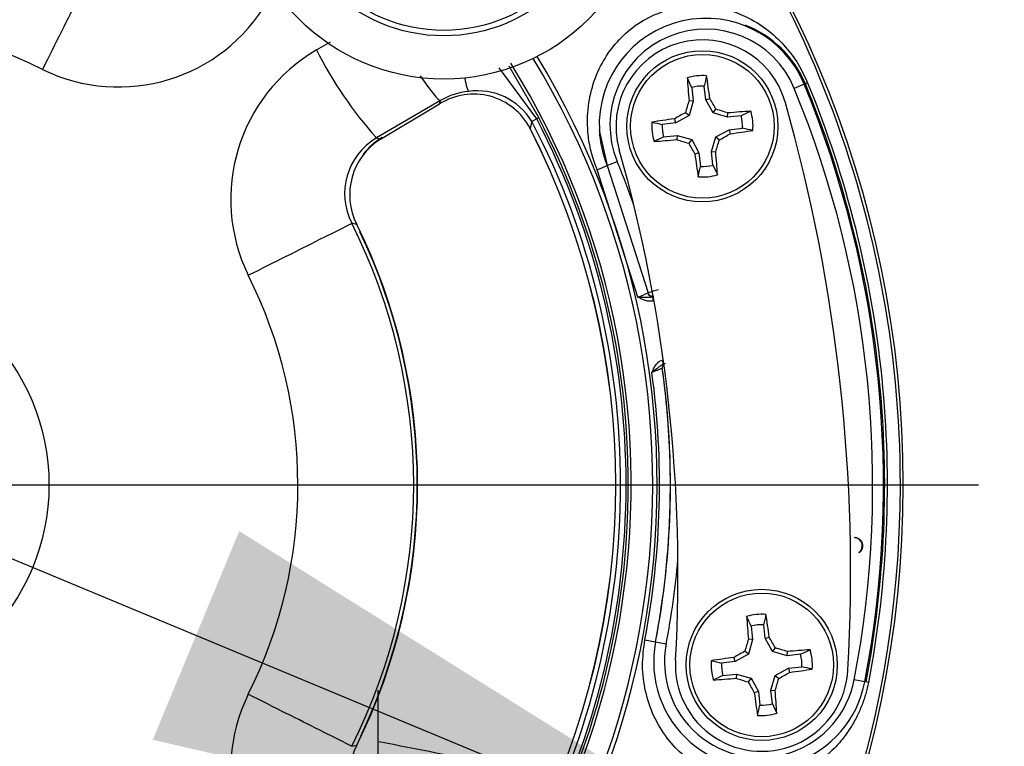
# Paper-space layout 'Sheet1' of a CAD drawing. Units: millimetres. Extents: x 0 to 210, y -3 to 297.
# Drawn here: x 156 to 160, y 129 to 132 of the extents above; entities that cross this region are included whole.
import ezdxf
from ezdxf import colors
from ezdxf.entities.mleader import LeaderData, LeaderLine
from ezdxf.enums import TextEntityAlignment as Align
from ezdxf.lldxf.tags import DXFTag
from ezdxf.math import Vec2, Vec3

# ---------------------------------------------------------------- set-up
doc = ezdxf.new("R2010")
doc.units = ezdxf.units.MM
for name, color, linetype in [('A700N0BS00', 7, 'Continuous'), ('Default', 7, 'Continuous'), ('DV3_Default', 7, 'Continuous')]:
    doc.layers.add(name, color=color, linetype=linetype)
doc.styles.add('SEACAD_Arial', font='arial.ttf')
doc.styles.add('SEACAD_Solid_Edge_ANSI1_Symbols', font='semeca1.ttf')
tags = doc.linetypes.add('CENTER2', pattern=[28.575, 19.05, -3.175, 3.175, -3.175]).pattern_tags.tags
tags[10:11] = [DXFTag(74, 4), DXFTag(75, 0), DXFTag(340, '0'), DXFTag(46, 0.0), DXFTag(50, 0.0), DXFTag(44, 0.0), DXFTag(45, 0.0)]
tags[8:9] = [DXFTag(74, 4), DXFTag(75, 0), DXFTag(340, '0'), DXFTag(46, 0.0), DXFTag(50, 0.0), DXFTag(44, 0.0), DXFTag(45, 0.0)]
tags[6:7] = [DXFTag(74, 4), DXFTag(75, 0), DXFTag(340, '0'), DXFTag(46, 0.0), DXFTag(50, 0.0), DXFTag(44, 0.0), DXFTag(45, 0.0)]
tags[4:5] = [DXFTag(74, 4), DXFTag(75, 0), DXFTag(340, '0'), DXFTag(46, 0.0), DXFTag(50, 0.0), DXFTag(44, 0.0), DXFTag(45, 0.0)]
doc.dimstyles.new('ISO-InstDr', dxfattribs={"dimtxt": 2.24, "dimasz": 3.136, "dimexe": 1.12, "dimexo": 1.12, "dimgap": 0.56, "dimtad": 1, "dimdec": 0, "dimlfac": 10, "dimzin": 0, "dimdsep": 46, "dimtxsty": 'SEACAD_Arial', "dimblk1": '_SE_FILLED', "dimblk2": '_SE_FILLED', "dimsah": 1, "dimcen": 1.12, "dimadec": 0, "dimazin": 0, "dimtfac": 0.5, "dimtofl": 0, "dimtmove": 0, "dimatfit": 3, "dimfxl": 1, "dimtzin": 0, "dimarcsym": 0})

# ---------------------------------------------------------------- blocks, each defined once
blk = doc.blocks.new('SE10')
at = {"layer": 'A700N0BS00', "color": 7, "linetype": 'Continuous'}
for p, q in [((157.226, 131.7698), (157.2906, 131.8076)), ((158.2462, 131.4506), (158.0721, 131.687)), ((158.1166, 131.696), (158.2553, 131.4554)), ((158.9644, 131.5957), (158.9713, 131.533)), ((159.0293, 131.5394), (159.0224, 131.6021)), ((159.4853, 131.6105), (159.4391, 131.5915)), ((159.5009, 131.617), (159.4906, 131.6127)), ((159.0293, 131.5394), (159.048, 131.5453)), ((157.8009, 131.5355), (157.5033, 131.3622)), ((157.5224, 131.3565), (157.7961, 131.5195)), ((158.9713, 131.533), (158.9517, 131.5347)), ((158.9713, 131.533), (158.9517, 131.4656)), ((159.0631, 131.4779), (159.0293, 131.5394)), ((158.2462, 131.4506), (158.2237, 131.4389)), ((158.2553, 131.4554), (158.2462, 131.4506)), ((158.8902, 131.4318), (158.8843, 131.4506)), ((158.9517, 131.4656), (158.8902, 131.4318)), ((158.9517, 131.4656), (158.9349, 131.4791)), ((159.0631, 131.4779), (159.0766, 131.4948)), ((159.1305, 131.4584), (159.0631, 131.4779)), ((159.1305, 131.4584), (159.1322, 131.4779)), ((159.1932, 131.4653), (159.1305, 131.4584)), ((158.8902, 131.4318), (158.8275, 131.4249)), ((159.1369, 131.4003), (159.1996, 131.4073)), ((157.5033, 131.3622), (157.5224, 131.3565)), ((158.5362, 131.3977), (158.5729, 131.2345)), ((158.8339, 131.3669), (158.8966, 131.3738)), ((158.8966, 131.3738), (158.8949, 131.3543)), ((158.8966, 131.3738), (158.964, 131.3543)), ((159.0558, 131.2992), (159.0754, 131.3666)), ((159.0754, 131.3666), (159.1369, 131.4003)), ((159.0754, 131.3666), (159.0922, 131.3531)), ((159.1369, 131.4003), (159.1428, 131.3816)), ((158.964, 131.3543), (158.9505, 131.3374)), ((158.964, 131.3543), (158.9978, 131.2928)), ((158.9978, 131.2928), (158.9791, 131.2869)), ((158.9978, 131.2928), (159.0047, 131.2301)), ((159.0558, 131.2992), (159.0753, 131.2975)), ((159.0627, 131.2365), (159.0558, 131.2992)), ((158.5262, 131.2152), (158.5729, 131.2345)), ((158.5729, 131.2345), (158.6191, 131.2535)), ((158.5729, 131.2345), (158.7624, 130.6446)), ((158.715, 130.6257), (158.5262, 131.2152)), ((157.4127, 130.9615), (157.3897, 130.9671)), ((158.7766, 130.63), (158.7623, 130.6356)), ((158.7807, 130.6274), (158.7875, 130.6297)), ((158.7807, 130.6258), (158.7745, 130.6258)), ((158.8278, 130.3126), (158.8327, 130.3165)), ((158.8412, 130.3174), (158.8412, 130.3174)), ((159.7194, 129.5124), (159.7195, 129.5134)), ((159.7386, 129.4422), (159.7392, 129.4414)), ((159.2395, 129.1021), (159.2464, 129.0394)), ((159.3044, 129.0458), (159.2975, 129.1085)), ((158.7472, 129.0391), (158.7968, 129.0296)), ((159.2464, 129.0394), (159.2268, 129.0411)), ((159.2464, 129.0394), (159.2268, 128.9721)), ((159.3044, 129.0458), (159.3231, 129.0517)), ((159.3382, 128.9843), (159.3044, 129.0458)), ((158.7968, 129.0296), (158.7968, 129.0296)), ((158.7968, 129.0296), (158.8459, 129.0203)), ((159.3382, 128.9843), (159.3517, 129.0012)), ((159.1653, 128.9383), (159.1594, 128.957)), ((159.2268, 128.9721), (159.1653, 128.9383)), ((159.2268, 128.9721), (159.2099, 128.9855)), ((159.4056, 128.9648), (159.3382, 128.9843)), ((159.4056, 128.9648), (159.4072, 128.9843)), ((159.4682, 128.9717), (159.4056, 128.9648)), ((159.1653, 128.9383), (159.1026, 128.9313)), ((159.3505, 128.873), (159.4119, 128.9068)), ((159.4119, 128.9068), (159.4746, 128.9137)), ((159.4119, 128.9068), (159.4179, 128.888)), ((159.109, 128.8733), (159.1717, 128.8802)), ((159.1717, 128.8802), (159.17, 128.8607)), ((159.1717, 128.8802), (159.2391, 128.8607)), ((159.2391, 128.8607), (159.2256, 128.8438)), ((159.2391, 128.8607), (159.2729, 128.7992)), ((159.3309, 128.8056), (159.3505, 128.873)), ((159.3505, 128.873), (159.3673, 128.8595)), ((159.7662, 128.8447), (159.7171, 128.8541)), ((157.5118, 128.4522), (157.5118, 128.8061)), ((159.3378, 128.7429), (159.3309, 128.8056)), ((159.3309, 128.8056), (159.3504, 128.8039)), ((159.7828, 128.8415), (159.7718, 128.8436)), ((159.2729, 128.7992), (159.2542, 128.7933)), ((159.2729, 128.7992), (159.2798, 128.7365)), ((157.3897, 128.5457), (157.4127, 128.5514))]:
    blk.add_line(p, q, dxfattribs=at)
for centre, radius in [((154.9868, 129.7564), 4.956), ((157.8153, 132.5848), 0.95), ((157.8153, 132.5848), 0.75), ((157.8153, 132.5848), 0.725), ((159.0135, 131.4161), 0.35), ((159.0135, 131.4161), 0.3326), ((154.9868, 129.7564), 1), ((159.2886, 128.9225), 0.35), ((159.2886, 128.9225), 0.3326)]:
    blk.add_circle(centre, radius, dxfattribs=at)
for centre, radius, start, end in [((154.9868, 129.7564), 4.9439, 46.386, 360), ((154.9868, 129.7564), 3.8168, 58.7016, 31.2984), ((154.9868, 129.7564), 3.7966, 58.676, 31.324), ((154.9868, 129.7564), 3.6966, 58.1303, 31.8697), ((154.9868, 129.7564), 4.9439, 0, 43.614), ((156.309, 132.3978), 0.7997, 243.8792, 329.7914), ((154.9868, 129.7451), 2.1643, 63.3696, 116.6304), ((159.0291, 131.4225), 0.4935, 22.4, 182.8843), ((159.0291, 131.4225), 0.4435, 22.4, 202.4), ((159.0323, 131.4215), 0.4966, 22.6432, 68.8128), ((159.0135, 131.4161), 0.4, 15.7952, 195.7952), ((157.629, 131.0783), 0.8003, 120.251, 206.0788), ((158.9458, 132.6426), 1.9287, 206.9091, 221.5935), ((159.0135, 131.4161), 0.2346, 85.2435, 107.3469), ((134.1787, 120.0002), 27.364, 25.07167, 25.17414), ((185.7396, 125.6882), 27.364, 167.41618, 167.51865), ((159.0135, 131.4161), 0.1862, 87.2811, 105.3092), ((154.9868, 129.7564), 4.8156, 349.2, 22.4), ((154.9868, 129.7564), 4.8656, 349.2, 22.4), ((157.9538, 131.271), 0.2943, 27.2414, 122.4032), ((157.9568, 131.275), 0.3036, 94.9587, 120.8983), ((157.9716, 131.2849), 0.2954, 31.4218, 98.0024), ((151.7005, 129.3474), 8, 356.79516, 15.79516), ((154.9868, 129.7564), 3.6734, 332.5346, 27.4654), ((154.9868, 129.7564), 3.6836, 332.5346, 27.4654), ((147.5976, 156.251), 27.364, 295.07167, 295.17414), ((159.0135, 131.4161), 0.1862, 357.2811, 15.3092), ((159.0135, 131.4161), 0.2346, 355.2435, 17.3469), ((154.9868, 129.7564), 3.6252, 332.9407, 27.0593), ((154.9868, 129.7564), 3.6255, 332.9407, 27.0593), ((154.9868, 129.7564), 3.6481, 332.5346, 27.4654), ((159.0135, 131.4161), 0.2346, 175.2435, 197.3469), ((164.7415, 158.1422), 27.364, 257.41618, 257.51865), ((159.0135, 131.4161), 0.1862, 177.2811, 195.3092), ((153.2856, 104.69), 27.364, 77.41618, 77.51865), ((157.6559, 131.1044), 0.2996, 120.6354, 207.2866), ((157.6868, 131.0986), 0.3079, 120.5131, 142.9968), ((159.0291, 131.4225), 0.4935, 182.8843, 202.4), ((170.4295, 106.5812), 27.364, 115.07167, 115.17414), ((157.6841, 131.0988), 0.3042, 122.1168, 206.8294), ((151.7005, 129.3474), 7.2, 356.79516, 15.79516), ((154.9868, 129.7564), 3.9287, 19.2455, 22.4), ((132.2874, 137.144), 27.364, 347.41618, 347.51865), ((159.0135, 131.4161), 0.1862, 267.2811, 285.3092), ((183.8484, 142.832), 27.364, 205.07167, 205.17414), ((159.0135, 131.4161), 0.2346, 265.2435, 287.3469), ((154.9758, 129.7564), 2.7005, 333.3638, 26.6358), ((154.9757, 129.7564), 2.7187, 333.6888, 26.3121), ((154.9753, 129.7564), 2.7175, 334.642, 25.5268), ((154.9748, 129.7564), 2.1649, 333.3783, 26.6227), ((158.3506, 131.6045), 1.0444, 290.4205, 293.2217), ((158.7815, 130.649), 0.0206, 193.1121, 239.8491), ((158.9034, 130.2679), 0.4023, 103.3738, 110.5152), ((158.7819, 130.6492), 0.02, 193.2422, 280.1085), ((158.7819, 130.6492), 0.02, 193.2206, 288.88), ((158.8476, 130.2985), 0.02, 128.1518, 187.9959), ((158.8477, 130.2985), 0.0201, 109.1417, 187.8752), ((154.9869, 129.7564), 3.8282, 349.2, 7.7984), ((154.9856, 129.7566), 3.88, 349.2016, 7.9882), ((154.9868, 129.7564), 3.8787, 349.2, 7.9928), ((154.9868, 129.7564), 3.8788, 1.8367, 7.9944), ((154.9868, 129.7564), 3.8788, 0, 1.8367), ((154.9868, 129.7564), 3.8788, 358.231, 0), ((154.9868, 129.7564), 3.8788, 349.1987, 358.231), ((159.7155, 129.4736), 0.039, 306.3453, 84.3638), ((154.9868, 129.7564), 3.9287, 349.2, 354.9439), ((159.2886, 128.9225), 0.2346, 85.2435, 107.3469), ((134.4537, 117.5066), 27.364, 25.07167, 25.17414), ((186.0147, 123.1946), 27.364, 167.41618, 167.51865), ((159.2886, 128.9225), 0.1862, 87.2811, 105.3092), ((159.2815, 128.9372), 0.4935, 169.2, 349.2), ((159.2815, 128.9372), 0.4435, 169.2, 349.2), ((147.8727, 153.7574), 27.364, 295.07167, 295.17414), ((159.2886, 128.9225), 0.2346, 355.2435, 17.3469), ((159.2886, 128.9225), 0.4, 176.7952, 356.7952), ((159.2886, 128.9225), 0.2346, 175.2435, 197.3469), ((165.0166, 155.6486), 27.364, 257.41618, 257.51865), ((159.2886, 128.9225), 0.1862, 357.2811, 15.3092), ((159.2886, 128.9225), 0.1862, 177.2811, 195.3092), ((153.5607, 102.1964), 27.364, 77.41618, 77.51865), ((170.7045, 104.0876), 27.364, 115.07167, 115.17414), ((157.6282, 128.4342), 0.7997, 153.8765, 239.7921), ((132.5625, 134.6504), 27.364, 347.41618, 347.51865), ((159.2886, 128.9225), 0.1862, 267.2811, 285.3092), ((184.1235, 140.3384), 27.364, 205.07167, 205.17414), ((159.2886, 128.9225), 0.2346, 265.2435, 287.3469), ((157.684, 128.414), 0.3041, 153.1509, 237.8976), ((210.2434, 398.0449), 274.5871, 258.929055, 259.041613)]:
    blk.add_arc(centre, radius, start, end, dxfattribs=at)
for centre, major_axis, ratio, start_param, end_param in [((155.9737, 131.713), (-0.2242, -0.4469), 0.000167, 3.193952, 4.786807), ((157.5512, 131.9679), (0.2517, -0.4321), 0.073098, 5.498144, 6.230707), ((157.8955, 132.075), (0.0373, -0.4986), 0.061484, -0.514839, -0.071241), ((159.008, 131.4155), (-0.0556, 0.5044), 0.087156, 1.099863, 1.32255), ((159.0191, 131.4167), (-0.0556, 0.5044), 0.087156, -1.32255, -1.099863), ((159.0567, 131.4398), (-0.2433, 0.4426), 0.087156, -1.494335, -1.378229), ((158.9662, 131.4298), (0.141, 0.485), 0.087156, 1.378229, 1.494335), ((159.0129, 131.4216), (-0.5044, -0.0556), 0.087156, -1.32255, -1.099863), ((158.9898, 131.4593), (-0.4426, -0.2433), 0.087156, -1.494335, -1.378229), ((159.0273, 131.4634), (0.485, -0.141), 0.087156, 1.378229, 1.494335), ((159.0129, 131.4216), (0.5044, 0.0556), 0.087156, 1.099863, 1.32255), ((159.0373, 131.3729), (0.4426, 0.2433), 0.087156, -1.494335, -1.378229), ((159.0141, 131.4106), (0.5044, 0.0556), 0.087156, -1.32255, -1.099863), ((159.0141, 131.4106), (-0.5044, -0.0556), 0.087156, 1.099863, 1.32255), ((158.9998, 131.3688), (-0.485, 0.141), 0.087156, 1.378229, 1.494335), ((158.9704, 131.3924), (0.2433, -0.4426), 0.087156, -1.494335, -1.378229), ((159.0608, 131.4024), (-0.141, -0.485), 0.087156, 1.378229, 1.494335), ((159.008, 131.4155), (0.0556, -0.5044), 0.087156, -1.32255, -1.099863), ((159.0191, 131.4167), (0.0556, -0.5044), 0.087156, 1.099863, 1.32255), ((156.9434, 130.7432), (-0.4469, -0.2242), 0.000167, 1.496386, 3.089233), ((157.2336, 130.8729), (-0.1793, -0.0887), 0.000497, 3.089233, 3.270059), ((158.7872, 130.6084), (-0.0065, 0.0189), 0.063209, 0.008707, 1.563828), ((158.8271, 130.3341), (-0.0065, 0.0189), 0.053785, 1.560952, 3.132853), ((159.2831, 128.9219), (-0.0556, 0.5044), 0.087156, 1.099863, 1.32255), ((159.2941, 128.9231), (-0.0556, 0.5044), 0.087156, -1.32255, -1.099863), ((159.2413, 128.9362), (0.141, 0.485), 0.087156, 1.378229, 1.494335), ((159.3318, 128.9462), (-0.2433, 0.4426), 0.087156, -1.494335, -1.378229), ((159.3024, 128.9698), (0.485, -0.141), 0.087156, 1.378229, 1.494335), ((159.288, 128.928), (0.5044, 0.0556), 0.087156, 1.099863, 1.32255), ((159.288, 128.928), (-0.5044, -0.0556), 0.087156, -1.32255, -1.099863), ((159.2649, 128.9657), (-0.4426, -0.2433), 0.087156, -1.494335, -1.378229), ((159.2892, 128.917), (0.5044, 0.0556), 0.087156, -1.32255, -1.099863), ((159.2892, 128.917), (-0.5044, -0.0556), 0.087156, 1.099863, 1.32255), ((159.2749, 128.8752), (-0.485, 0.141), 0.087156, 1.378229, 1.494335), ((159.3359, 128.9088), (-0.141, -0.485), 0.087156, 1.378229, 1.494335), ((159.3123, 128.8793), (0.4426, 0.2433), 0.087156, -1.494335, -1.378229), ((159.2455, 128.8988), (0.2433, -0.4426), 0.087156, -1.494335, -1.378229), ((156.9434, 128.7696), (0.4469, -0.2242), 0.000167, 0.05236, 1.645173), ((159.2831, 128.9219), (0.0556, -0.5044), 0.087156, -1.32255, -1.099863), ((159.2941, 128.9231), (0.0556, -0.5044), 0.087156, 1.099863, 1.32255), ((157.2336, 128.6399), (-0.1793, 0.0887), 0.000497, 3.013124, 3.193953)]:
    blk.add_ellipse(centre, major_axis=major_axis, ratio=ratio, start_param=start_param, end_param=end_param, dxfattribs=at)
for points, degree, knots in [([(158.5262, 131.2152), (158.5168, 131.2405), (158.4983, 131.2905), (158.4837, 131.3694), (158.4791, 131.4627), (158.4919, 131.5698), (158.5434, 131.7167), (158.6658, 131.8764), (158.8296, 131.9554), (158.9627, 131.9766), (159.0559, 131.973), (159.1461, 131.9537), (159.2359, 131.9162), (159.3213, 131.8617), (159.3973, 131.7893), (159.4583, 131.708), (159.4871, 131.6465), (159.5009, 131.617)], 3, [0, 0, 0, 0, 0.042964, 0.085063, 0.127473, 0.191888, 0.256078, 0.375561, 0.510291, 0.568489, 0.633332, 0.693493, 0.754265, 0.828008, 0.891947, 0.948226, 1, 1, 1, 1]), ([(159.7718, 128.8436), (159.86, 129.3057), (159.8807, 129.7807), (159.7856, 130.7167), (159.6698, 131.1778), (159.4906, 131.6127)], 3, [0, 0, 0, 0, 0.5, 0.5, 1, 1, 1, 1]), ([(159.5009, 131.617), (159.6806, 131.181), (159.7967, 130.7189), (159.892, 129.7807), (159.8712, 129.3047), (159.7828, 128.8415)], 3, [0, 0, 0, 0, 0.5, 0.5, 1, 1, 1, 1]), ([(158.715, 130.6257), (158.7167, 130.6257), (158.7205, 130.6257), (158.7276, 130.6252), (158.7363, 130.6255), (158.7455, 130.6255), (158.7549, 130.6249), (158.7641, 130.6247), (158.7729, 130.6252), (158.7783, 130.6267), (158.7807, 130.6274)], 3, [0, 0, 0, 0, 0.073788, 0.166382, 0.308182, 0.460658, 0.587148, 0.746416, 0.886479, 1, 1, 1, 1]), ([(158.7859, 130.6082), (158.7842, 130.6077), (158.7805, 130.6066), (158.7745, 130.6059), (158.7672, 130.6059), (158.7588, 130.6068), (158.7467, 130.6095), (158.7355, 130.6141), (158.7243, 130.6202), (158.7184, 130.6237), (158.715, 130.6257)], 3, [0, 0, 0, 0, 0.073427, 0.152722, 0.239087, 0.362903, 0.490624, 0.729741, 0.843215, 1, 1, 1, 1]), ([(158.7796, 130.2758), (158.7822, 130.2818), (158.7873, 130.2937), (158.7952, 130.3081), (158.8034, 130.3183), (158.8104, 130.325), (158.8178, 130.3305), (158.8234, 130.3328), (158.826, 130.3339)], 3, [0, 0, 0, 0, 0.254299, 0.508944, 0.639223, 0.76486, 0.887425, 1, 1, 1, 1]), ([(158.8336, 130.3151), (158.832, 130.3145), (158.8287, 130.3131), (158.824, 130.3104), (158.8196, 130.3074), (158.8152, 130.3041), (158.8079, 130.2984), (158.7963, 130.2891), (158.7856, 130.2806), (158.7796, 130.2758)], 3, [0, 0, 0, 0, 0.078854, 0.159507, 0.242064, 0.326931, 0.414716, 0.671342, 1, 1, 1, 1]), ([(158.8279, 130.2957), (158.8278, 130.2957), (158.8278, 130.2956), (158.8266, 130.2951), (158.8246, 130.2943), (158.8217, 130.2931), (158.8178, 130.2915), (158.8129, 130.2896), (158.8071, 130.2874), (158.8007, 130.2849), (158.7938, 130.2821), (158.7867, 130.2791), (158.782, 130.2769), (158.7796, 130.2758)], 3, [0, 0, 0, 0, 0.072668, 0.151207, 0.2351, 0.323531, 0.415576, 0.510449, 0.607716, 0.706709, 0.806166, 0.904467, 1, 1, 1, 1]), ([(159.7195, 129.5134), (159.7255, 129.5128), (159.7312, 129.5103), (159.7367, 129.5079), (159.7414, 129.5039), (159.746, 129.5), (159.7493, 129.4949), (159.7525, 129.4899), (159.7541, 129.4842), (159.7556, 129.4786), (159.7553, 129.4725), (159.7551, 129.4665), (159.7531, 129.4607), (159.7511, 129.455), (159.7476, 129.45), (159.7441, 129.445), (159.7392, 129.4414)], 2, [0, 0, 0, 0.125, 0.125, 0.25, 0.25, 0.375, 0.375, 0.5, 0.5, 0.625, 0.625, 0.75, 0.75, 0.875, 0.875, 1, 1, 1]), ([(159.7828, 128.8415), (159.779, 128.8242), (159.7712, 128.7886), (159.7533, 128.7363), (159.7304, 128.6842), (159.6966, 128.6232), (159.6468, 128.5562), (159.5797, 128.4926), (159.503, 128.4403), (159.4186, 128.4033), (159.3281, 128.3811), (159.1939, 128.375), (159.0179, 128.4194), (158.8658, 128.5505), (158.785, 128.684), (158.7472, 128.7991), (158.7312, 128.9197), (158.7419, 128.9992), (158.7472, 129.0391)], 3, [0, 0, 0, 0, 0.028328, 0.058133, 0.090091, 0.124746, 0.181083, 0.245867, 0.30658, 0.366852, 0.431366, 0.489613, 0.62385, 0.743526, 0.807679, 0.872362, 0.935955, 1, 1, 1, 1])]:
    blk.add_open_spline(points, degree=degree, knots=knots, dxfattribs=at)
for points in [[(157.7961, 131.5195), (157.7985, 131.5275), (157.8009, 131.5355)], [(158.2237, 131.4389), (158.2196, 131.4224), (158.2155, 131.4057)]]:
    blk.add_open_spline(points, degree=2, dxfattribs=at)
at = {"layer": 'DV3_Default', "color": 7, "linetype": 'CENTER2'}
blk.add_line((155.3618, 129.7564), (160.2929, 129.7564), dxfattribs=at)
blk = doc.blocks.new('DMBLK129')
at = {"layer": 'Default', "linetype": 'Continuous'}
for points in [[(153.5061, 130.9367), (150.4092, 131.6558), (153.1055, 129.9712)], [(156.8682, 129.5417), (156.4676, 128.5761), (159.5645, 127.8571)]]:
    blk.add_hatch(color=7, dxfattribs=at).paths.add_polyline_path(points)
at = {"layer": 'Default', "color": 7, "linetype": 'Continuous'}
for p, q in [((150.4092, 131.6558), (159.5645, 127.8571)), ((159.5645, 127.8571), (164.9912, 125.6054)), ((164.9912, 125.6054), (203.7141, 125.6054))]:
    blk.add_line(p, q, dxfattribs=at)
for s, style, p in [('99', 'SEACAD_Arial', (171.8162, 131.0934)), ('O', 'SEACAD_Solid_Edge_ANSI1_Symbols', (165.7752, 129.7494)), ('(', 'SEACAD_Arial', (169.6736, 128.4054)), (')', 'SEACAD_Arial', (180.1919, 128.4054)), ('3.90"', 'SEACAD_Arial', (171.8162, 128.4054)), ('HANDWHEEL DIAMETER', 'SEACAD_Arial', (165.7752, 125.0454))]:
    blk.add_text(s, height=2.24, dxfattribs=dict(at, style=style)).set_placement(p, align=Align.TOP_LEFT)
blk = doc.blocks.new('_SE_FILLED')
at = {"color": 0}
blk.add_line((0, 0), (-1, 0), dxfattribs=at)
blk.add_solid([(0, 0), (-1, -0.1665), (-1, 0.1665), (0, 0)], dxfattribs=at)

psp = doc.layouts.new('Sheet1')

# ---------------------------------------------------------------- block references
at = {"layer": 'Default'}
psp.add_blockref('SE10', (0, 0), dxfattribs=at)

# ---------------------------------------------------------------- dimensions: what is measured, and where the dimension line sits
at = {"layer": 'Default', "color": 7, "linetype": 'Continuous'}
dim = psp.add_diameter_dim_2p(p1=(150.4092, 131.6558), p2=(159.5645, 127.8571), text='\\A1;<> \\XHANDWHEEL DIAMETER', dimstyle='ISO-InstDr', override={"dimtih": 1, "dimtoh": 1, "dimpost": '\\X', "dimtolj": 1}, dxfattribs=at)
dim.commit()
dim.dimension.update_dxf_attribs({"geometry": 'DMBLK129', "text_midpoint": (164.9912, 125.6054), "dimtype": 163})

# ---------------------------------------------------------------- leaders
ml = psp.add_multileader_mtext('Standard', dxfattribs=at)
ml.set_content('{\\pxsm0.9;\\fArial|b0||i0||c0|p34;\\W1.;COVER TUBE SUPPLIED\\PIN 150 (6") INCREMENTS/\\PEND COVER PROVIDED FOR\\PNON-RISING APPLICATION\\P}', color=256)
ml.set_leader_properties()
ml.build(insert=Vec2(0, 0))
ml.multileader.update_dxf_attribs({"dogleg_length": 1.6391, "arrow_head_size": 2})
ctx = ml.context
ctx.base_point, ctx.char_height, ctx.arrow_head_size, ctx.landing_gap_size = Vec3(159.8555, 144.2208), 2, 2, 0.7
notes = []
notes.append((ctx, [(0, (1, 1, 0), (158.2164, 144.2208), (1, 0), 1.6391, [(0, [(153.7118, 139.0941)], 0, [])])]))
ctx.mtext.insert = Vec3(160.5555, 145.2378)
for ctx, leaders in notes:
    for number, flags, end, landing, length, lines in leaders:
        leader = LeaderData()
        leader.index, (leader.has_last_leader_line, leader.has_dogleg_vector, leader.attachment_direction) = number, flags
        leader.last_leader_point, leader.dogleg_vector, leader.dogleg_length = Vec3(end), Vec3(landing), length
        for number, points, colour, breaks in lines:
            line = LeaderLine()
            line.index, line.vertices, line.color, line.breaks = number, Vec3.list(points), colors.encode_raw_color(colour), breaks
            leader.lines.append(line)
        ctx.leaders.append(leader)

doc.saveas('drawing.dxf')
